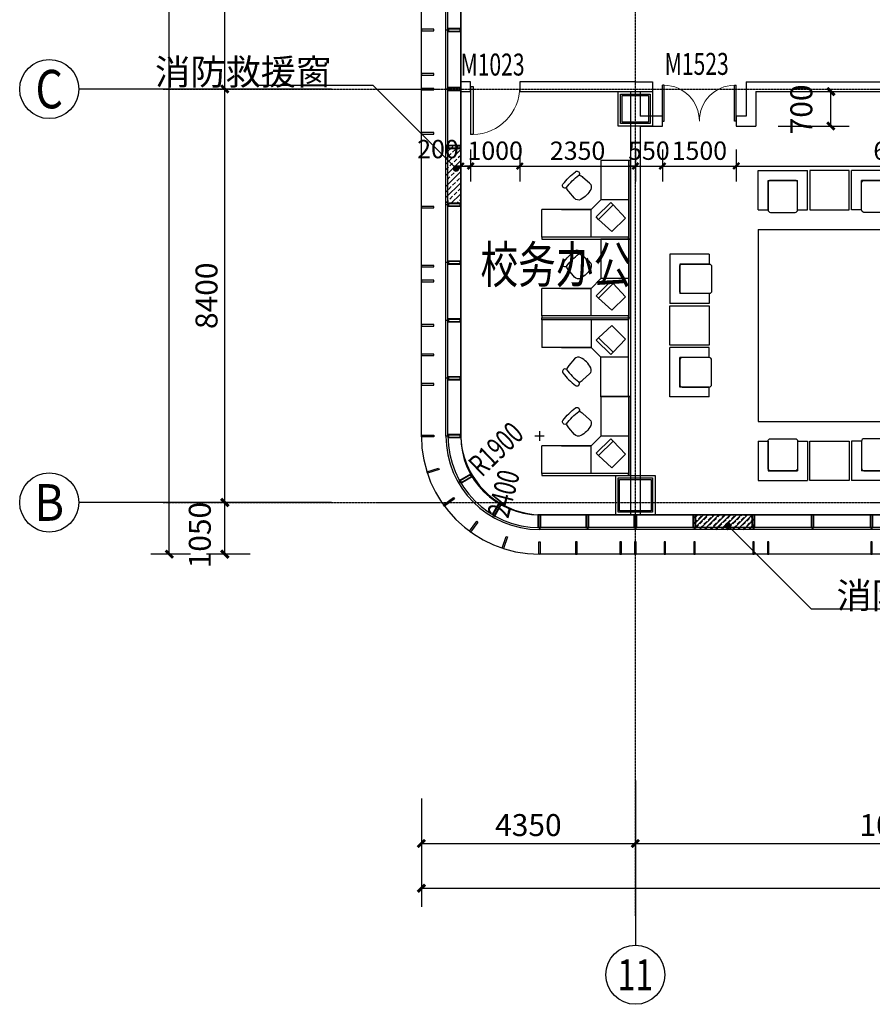
# Model space of a CAD drawing. Units: millimetres. Extents: x -1261262 to 465152, y -29765897 to -11226560.
# Drawn here: x -418272 to -400941, y -15288190 to -15268182 of the extents above; entities that cross this region are included whole.
import ezdxf
from ezdxf.enums import TextEntityAlignment as Align

# ---------------------------------------------------------------- set-up
doc = ezdxf.new("R2010")
doc.units = ezdxf.units.MM
doc.header["$LTSCALE"] = 10
doc.header["$MEASUREMENT"] = 0
doc.linetypes.add('CENTER', pattern=[50.8, 31.75, -6.35, 6.35, -6.35])
doc.linetypes.add('浦乐小学外轮廓-施工图$0$DASH', pattern=[0.35, 0.25, -0.1])
doc.layers.get('0').update_dxf_attribs({"linetype": 'CONTINUOUS'})
doc.layers.get('Defpoints').update_dxf_attribs({"linetype": 'CONTINUOUS'})
for name, color, linetype in [('A-Column', 1, 'CONTINUOUS'), ('A-Window', 151, 'CONTINUOUS'), ('AXIS', 3, 'CONTINUOUS'), ('AXIS_TEXT', 7, 'CONTINUOUS'), ('DOTE', 9, 'CENTER'), ('L-Line', 4, 'CONTINUOUS'), ('PUB_DIM', 3, 'CONTINUOUS'), ('WALL', 2, 'CONTINUOUS'), ('WINDOW_TEXT', 7, 'CONTINUOUS'), ('施工图文字', 4, 'CONTINUOUS'), ('浦乐小学外轮廓-施工图$0$A-Window', 151, 'CONTINUOUS'), ('浦乐小学外轮廓-施工图$0$A-图块', 4, 'CONTINUOUS'), ('浦乐小学外轮廓-施工图$0$L-Mq-龙骨', 5, 'CONTINUOUS'), ('浦乐小学外轮廓-施工图$0$L-板边', 6, 'CONTINUOUS'), ('浦乐小学外轮廓-施工图$0$L-金属', 115, 'CONTINUOUS'), ('浦乐小学外轮廓-施工图$0$PUB_DIM', 3, 'CONTINUOUS'), ('浦乐小学外轮廓-施工图$0$PUB_HATCH', 8, 'CONTINUOUS'), ('浦乐小学外轮廓-施工图$0$体育馆综合楼平面图-拼接用$0$A-Note', 61, 'CONTINUOUS'), ('浦乐小学外轮廓-施工图$1$L-栏杆 圆管', 185, '浦乐小学外轮廓-施工图$0$DASH'), ('滨江小学教学楼部分_t8$0$A-Furniture', 251, 'CONTINUOUS')]:
    doc.layers.add(name, color=color, linetype=linetype)
doc.styles.add('_TCH_AXIS', font='COMPLEX', dxfattribs={"bigfont": 'GBCBIG'})
doc.styles.add('_TCH_DIM_T3', font='SIMPLEX', dxfattribs={"width": 0.705882, "bigfont": 'GBCBIG'})
doc.styles.add('_TCH_WINDOW', font='SIMPLEX', dxfattribs={"height": 3.5, "bigfont": 'GBCBIG'})
doc.styles.add('房间功能及注解标注', font='tjromans.shx', dxfattribs={"width": 0.75, "bigfont": 'tjhztxt.shx'})
doc.styles.add('浦乐小学外轮廓-施工图$0$_TCH_DIM', font='SIMPLEX', dxfattribs={"bigfont": 'GBCBIG'})
doc.styles.add('浦乐小学外轮廓-施工图$0$Standard', font='gbenor.shx', dxfattribs={"bigfont": 'gbcbig.shx'})
doc.styles.add('浦乐小学外轮廓-施工图$0$体育馆综合楼平面图-拼接用$0$房间功能及注解标注', font='tjromans.shx', dxfattribs={"width": 0.65, "bigfont": 'tjhztxt.shx'})
doc.styles.add('滨江小学教学楼部分_t8$0$综合实验楼及教学楼平面gss$0$ATT', font='txt')
doc.dimstyles.new('_TCH_ARCH&&125', dxfattribs={"dimtxt": 371.875, "dimasz": 125, "dimexe": 312.5, "dimexo": 375, "dimgap": 125, "dimtad": 1, "dimdec": 0, "dimzin": 0, "dimdsep": 46, "dimtxsty": '_TCH_DIM_T3', "dimblk": 'ARCHTICK', "dimcen": 0.09, "dimclrt": 7, "dimazin": 2, "dimtfac": 1, "dimtdec": 0, "dimtix": 1, "dimtmove": 2, "dimatfit": 3, "dimfxl": 0, "dimtolj": 1, "dimtzin": 0, "dimarcsym": 0})
doc.dimstyles.new('_TCH_ARCH&&150', dxfattribs={"dimtxt": 446.25, "dimasz": 150, "dimexe": 375, "dimexo": 450, "dimgap": 150, "dimtad": 1, "dimdec": 0, "dimzin": 0, "dimdsep": 46, "dimtxsty": '_TCH_DIM_T3', "dimblk": 'ARCHTICK', "dimcen": 0.09, "dimclrt": 7, "dimazin": 2, "dimtfac": 1, "dimtdec": 0, "dimtix": 1, "dimtmove": 2, "dimatfit": 3, "dimfxl": 0, "dimtolj": 1, "dimtzin": 0, "dimarcsym": 0})

# ---------------------------------------------------------------- blocks, each defined once
blk = doc.blocks.new('_ArchTick')
at = {"color": 0, "linetype": 'ByBlock', "const_width": 0.4}
blk.add_lwpolyline([(-0.5, -0.5), (0.5, 0.5)], dxfattribs=at)
blk = doc.blocks.new('*D266')
at = {"layer": 'Defpoints', "color": 0}
for p in [(-403307, -15269642), (-401784, -15269642), (-403307, -15270342)]:
    blk.add_point(p, dxfattribs=at)
at = {"layer": 'PUB_DIM', "color": 0, "lineweight": -2}
for p, q in [((-402857, -15269642), (-401409, -15269642)), ((-401784, -15270342), (-401784, -15269642)), ((-402857, -15270342), (-401409, -15270342))]:
    blk.add_line(p, q, dxfattribs=at)
at = {"layer": 'PUB_DIM', "color": 0, "lineweight": -2, "xscale": 150, "yscale": 150, "zscale": 150}
for p, rotation in [((-401784, -15269642), 90), ((-401784, -15270342), 270)]:
    blk.add_blockref('_ArchTick', p, dxfattribs=dict(at, rotation=rotation))
at = {"layer": 'PUB_DIM', "color": 7, "insert": (-402384, -15270005), "char_height": 446.2, "attachment_point": 5, "rotation": 90, "style": '_TCH_DIM_T3'}
blk.add_mtext('\\A1;700', dxfattribs=at)
blk = doc.blocks.new('$DorLib2D$00000002')
for p, q in [((-0.5, 0), (-0.5, 0.4875)), ((-0.475, 0.4875), (-0.5, 0.4875)), ((-0.475, 0), (-0.475, 0.4875)), ((0.475, 0), (0.475, 0.4875)), ((0.475, 0.4875), (0.5, 0.4875)), ((0.5, 0), (0.5, 0.4875)), ((-0.5, 0), (-0.475, 0)), ((0.5, 0), (0.475, 0))]:
    blk.add_line(p, q)
at = {"lineweight": 13}
for centre, start, end in [((-0.4875, 0), 0, 88.53072), ((0.4875, 0), 91.46928, 180)]:
    blk.add_arc(centre, 0.4875, start, end, dxfattribs=at)
blk = doc.blocks.new('*D2535')
at = {"layer": 'Defpoints', "color": 0}
for p in [(-403707, -15270442), (-397007, -15270442), (-397007, -15271155)]:
    blk.add_point(p, dxfattribs=at)
at = {"layer": 'PUB_DIM', "color": 0, "lineweight": -2}
for p, q in [((-403707, -15270817), (-403707, -15271467)), ((-397007, -15270817), (-397007, -15271467)), ((-403707, -15271155), (-397007, -15271155))]:
    blk.add_line(p, q, dxfattribs=at)
at = {"layer": 'PUB_DIM', "color": 0, "lineweight": -2, "xscale": 125, "yscale": 125, "zscale": 125, "rotation": 180}
blk.add_blockref('_ArchTick', (-403707, -15271155), dxfattribs=at)
at = {"layer": 'PUB_DIM', "color": 0, "lineweight": -2, "xscale": 125, "yscale": 125, "zscale": 125}
blk.add_blockref('_ArchTick', (-397007, -15271155), dxfattribs=at)
at = {"layer": 'PUB_DIM', "color": 7, "insert": (-400357, -15270844), "char_height": 371.9, "attachment_point": 5, "style": '_TCH_DIM_T3'}
blk.add_mtext('\\A1;6700', dxfattribs=at)
blk = doc.blocks.new('*D2536')
at = {"layer": 'Defpoints', "color": 0}
for p in [(-405207, -15270442), (-403707, -15270442), (-403707, -15271155)]:
    blk.add_point(p, dxfattribs=at)
at = {"layer": 'PUB_DIM', "color": 0, "lineweight": -2}
for p, q in [((-405207, -15270817), (-405207, -15271467)), ((-403707, -15270817), (-403707, -15271467)), ((-405207, -15271155), (-403707, -15271155))]:
    blk.add_line(p, q, dxfattribs=at)
at = {"layer": 'PUB_DIM', "color": 0, "lineweight": -2, "xscale": 125, "yscale": 125, "zscale": 125, "rotation": 180}
blk.add_blockref('_ArchTick', (-405207, -15271155), dxfattribs=at)
at = {"layer": 'PUB_DIM', "color": 0, "lineweight": -2, "xscale": 125, "yscale": 125, "zscale": 125}
blk.add_blockref('_ArchTick', (-403707, -15271155), dxfattribs=at)
at = {"layer": 'PUB_DIM', "color": 7, "insert": (-404457, -15270844), "char_height": 371.9, "attachment_point": 5, "style": '_TCH_DIM_T3'}
blk.add_mtext('\\A1;1500', dxfattribs=at)
blk = doc.blocks.new('*D2537')
at = {"layer": 'Defpoints', "color": 0}
for p in [(-405757, -15270442), (-405207, -15270442), (-405207, -15271155)]:
    blk.add_point(p, dxfattribs=at)
at = {"layer": 'PUB_DIM', "color": 0, "lineweight": -2}
for p, q in [((-405757, -15270817), (-405757, -15271467)), ((-405207, -15270817), (-405207, -15271467)), ((-405757, -15271155), (-405882, -15271155)), ((-405757, -15271155), (-405207, -15271155)), ((-405207, -15271155), (-405082, -15271155))]:
    blk.add_line(p, q, dxfattribs=at)
at = {"layer": 'PUB_DIM', "color": 0, "lineweight": -2, "xscale": 125, "yscale": 125, "zscale": 125}
blk.add_blockref('_ArchTick', (-405757, -15271155), dxfattribs=at)
at = {"layer": 'PUB_DIM', "color": 0, "lineweight": -2, "xscale": 125, "yscale": 125, "zscale": 125, "rotation": 180}
blk.add_blockref('_ArchTick', (-405207, -15271155), dxfattribs=at)
at = {"layer": 'PUB_DIM', "color": 7, "insert": (-405482, -15270844), "char_height": 371.9, "attachment_point": 5, "style": '_TCH_DIM_T3'}
blk.add_mtext('\\A1;550', dxfattribs=at)
blk = doc.blocks.new('*D2538')
at = {"layer": 'Defpoints', "color": 0}
for p in [(-408107, -15270442), (-405757, -15270442), (-405757, -15271155)]:
    blk.add_point(p, dxfattribs=at)
at = {"layer": 'PUB_DIM', "color": 0, "lineweight": -2}
for p, q in [((-408107, -15270817), (-408107, -15271467)), ((-405757, -15270817), (-405757, -15271467)), ((-408107, -15271155), (-405757, -15271155))]:
    blk.add_line(p, q, dxfattribs=at)
at = {"layer": 'PUB_DIM', "color": 0, "lineweight": -2, "xscale": 125, "yscale": 125, "zscale": 125, "rotation": 180}
blk.add_blockref('_ArchTick', (-408107, -15271155), dxfattribs=at)
at = {"layer": 'PUB_DIM', "color": 0, "lineweight": -2, "xscale": 125, "yscale": 125, "zscale": 125}
blk.add_blockref('_ArchTick', (-405757, -15271155), dxfattribs=at)
at = {"layer": 'PUB_DIM', "color": 7, "insert": (-406932, -15270844), "char_height": 371.9, "attachment_point": 5, "style": '_TCH_DIM_T3'}
blk.add_mtext('\\A1;2350', dxfattribs=at)
blk = doc.blocks.new('*D2539')
at = {"layer": 'Defpoints', "color": 0}
for p in [(-409107, -15270442), (-408107, -15270442), (-408107, -15271155)]:
    blk.add_point(p, dxfattribs=at)
at = {"layer": 'PUB_DIM', "color": 0, "lineweight": -2}
for p, q in [((-409107, -15270817), (-409107, -15271467)), ((-408107, -15270817), (-408107, -15271467)), ((-409107, -15271155), (-409232, -15271155)), ((-409107, -15271155), (-408107, -15271155)), ((-408107, -15271155), (-407982, -15271155))]:
    blk.add_line(p, q, dxfattribs=at)
at = {"layer": 'PUB_DIM', "color": 0, "lineweight": -2, "xscale": 125, "yscale": 125, "zscale": 125}
blk.add_blockref('_ArchTick', (-409107, -15271155), dxfattribs=at)
at = {"layer": 'PUB_DIM', "color": 0, "lineweight": -2, "xscale": 125, "yscale": 125, "zscale": 125, "rotation": 180}
blk.add_blockref('_ArchTick', (-408107, -15271155), dxfattribs=at)
at = {"layer": 'PUB_DIM', "color": 7, "insert": (-408607, -15270844), "char_height": 371.9, "attachment_point": 5, "style": '_TCH_DIM_T3'}
blk.add_mtext('\\A1;1000', dxfattribs=at)
blk = doc.blocks.new('*D2540')
at = {"layer": 'Defpoints', "color": 0}
for p in [(-409307, -15270442), (-409107, -15270442), (-409107, -15271155)]:
    blk.add_point(p, dxfattribs=at)
at = {"layer": 'PUB_DIM', "color": 0, "lineweight": -2}
for p, q in [((-409307, -15270817), (-409307, -15271467)), ((-409107, -15270817), (-409107, -15271467)), ((-409307, -15271155), (-409432, -15271155)), ((-409307, -15271155), (-409107, -15271155)), ((-409107, -15271155), (-408982, -15271155))]:
    blk.add_line(p, q, dxfattribs=at)
at = {"layer": 'PUB_DIM', "color": 0, "lineweight": -2, "xscale": 125, "yscale": 125, "zscale": 125}
blk.add_blockref('_ArchTick', (-409307, -15271155), dxfattribs=at)
at = {"layer": 'PUB_DIM', "color": 0, "lineweight": -2, "xscale": 125, "yscale": 125, "zscale": 125, "rotation": 180}
blk.add_blockref('_ArchTick', (-409107, -15271155), dxfattribs=at)
at = {"layer": 'PUB_DIM', "color": 7, "insert": (-409770, -15270811), "char_height": 371.9, "attachment_point": 5, "style": '_TCH_DIM_T3'}
blk.add_mtext('\\A1;200', dxfattribs=at)
blk = doc.blocks.new('$DorLib2D$00000001')
for p, q in [((0.45, 0.975), (0.5, 0.975)), ((0.45, 0), (0.45, 0.975)), ((0.5, 0), (0.5, 0.975)), ((0.5, 0), (0.45, 0))]:
    blk.add_line(p, q)
at = {"lineweight": 13}
blk.add_arc((0.475, 0), 0.975, 91.4693, 180, dxfattribs=at)
blk = doc.blocks.new('滨江小学教学楼部分_t8$0$综合实验楼及教学楼平面gss$0$K_PPCM02')
at = {"color": 0, "linetype": 'ByBlock'}
for p, q in [((3.25, 7), (-8.75, 6.625)), ((-8.75, 6.625), (-8.75, -6.125)), ((3.25, 7), (5.5, 7)), ((3.25, -6.75), (3.25, 7)), ((5.5, -6.75), (5.5, 7)), ((-8.75, -6.125), (3.25, -6.75)), ((3.25, -6.75), (5.5, -6.75))]:
    blk.add_line(p, q, dxfattribs=at)
at = {"color": 0, "linetype": 'ByBlock', "style": '滨江小学教学楼部分_t8$0$综合实验楼及教学楼平面gss$0$ATT'}
for tag, p, flags in [('ITEM', (8.5, 0.625), 3), ('ROOM_NUMBER', (8.5, -7.375), 1)]:
    blk.add_attdef(tag, p, '', height=6, dxfattribs=dict(at, flags=flags))
blk = doc.blocks.new('滨江小学教学楼部分_t8$0$综合实验楼及教学楼平面gss$0$L_PSTG01')
at = {"color": 0, "linetype": 'ByBlock'}
for p, q in [((-4.996459, 8.562867), (-11.998837, 7.942727)), ((-4.996459, -8.562867), (-11.998837, -8.055343))]:
    blk.add_line(p, q, dxfattribs=at)
for centre, radius, start, end in [((-17.5, 6.763875), 2, 8.455473, 171.544527), ((-11.998837, -0.056308), 7.999035, 90, 116.212212), ((-4.647836, 4.578088), 4, 16.10866, 95), ((28, 0), 48, 171.544527, 188.455473), ((31.956522, 0), 48, 171.544527, 188.455473), ((-20.5, 0), 20.5, 343.89134, 16.10866), ((-17.5, -6.763875), 2, 188.455473, 351.544527), ((-11.998837, -0.056308), 7.999035, 243.61801, 270), ((-4.647836, -4.578088), 4, 265, 343.89134)]:
    blk.add_arc(centre, radius, start, end, dxfattribs=at)
at = {"color": 0, "linetype": 'ByBlock', "style": '滨江小学教学楼部分_t8$0$综合实验楼及教学楼平面gss$0$ATT'}
for tag, p, flags in [('ITEM', (-19.5, -17.5), 3), ('ROOM_NUMBER', (-19.5, -25.5), 1)]:
    blk.add_attdef(tag, p, '', height=6, dxfattribs=dict(at, flags=flags))
blk = doc.blocks.new('滨江小学教学楼部分_t8$0$gr3grfe2')
at = {"extrusion": (0, 0, -1)}
for p, q in [((1058648, 546939), (1058648, 546379)), ((1059448, 546939), (1059448, 546379)), ((1058448, 546179), (1058648, 546379)), ((1059448, 546379), (1058648, 546379)), ((1057888, 546179), (1058448, 546179)), ((1058448, 546179), (1058448, 545179)), ((1058448, 545579), (1058448, 546179)), ((1057888, 545179), (1058448, 545179))]:
    blk.add_line(p, q, dxfattribs=at)
for points in [[(-1059448, 546979), (-1059448, 546939), (-1057848, 546939), (-1057848, 546979)], [(-1057888, 545179), (-1057848, 545179), (-1057848, 546939), (-1057888, 546939)]]:
    blk.add_lwpolyline(points, close=True, dxfattribs=at)
for name, p, xscale, yscale, zscale, rotation in [('滨江小学教学楼部分_t8$0$综合实验楼及教学楼平面gss$0$K_PPCM02', (-1058324, 546548), -30.48000000006806, 30.48000000006806, 30.48000000006806, 44.63468896724742), ('滨江小学教学楼部分_t8$0$综合实验楼及教学楼平面gss$0$L_PSTG01', (-1058743, 546084), -25.40000000010771, 25.40000000010771, 25.4000000001077, 225.000000000209)]:
    blk.add_blockref(name, p, dxfattribs=dict(at, xscale=xscale, yscale=yscale, zscale=zscale, rotation=rotation))
blk = doc.blocks.new('700zhu')
at = {"layer": 'A-Column'}
for points in [[(-206686, -13202115), (-205986, -13202115), (-205986, -13202815), (-206686, -13202815)], [(-206656, -13202145), (-206016, -13202145), (-206016, -13202785), (-206656, -13202785)]]:
    blk.add_lwpolyline(points, close=True, dxfattribs=at)
at = {"layer": 'L-Line'}
blk.add_lwpolyline([(-206736, -13202065), (-205936, -13202065), (-205936, -13202865), (-206736, -13202865)], close=True, dxfattribs=at)
blk = doc.blocks.new('600zhu')
at = {"layer": 'A-Column'}
for points in [[(-206636, -13200309), (-206036, -13200309), (-206036, -13200909), (-206636, -13200909)], [(-206606, -13200339), (-206066, -13200339), (-206066, -13200879), (-206606, -13200879)]]:
    blk.add_lwpolyline(points, close=True, dxfattribs=at)
at = {"layer": 'L-Line'}
blk.add_lwpolyline([(-206686, -13200259), (-205986, -13200259), (-205986, -13200959), (-206686, -13200959)], close=True, dxfattribs=at)
blk = doc.blocks.new('东南组团四层')
at = {"linetype": 'Continuous'}
for name, p in [('600zhu', (102081, -854255)), ('700zhu', (102081, -860249))]:
    blk.add_blockref(name, p, dxfattribs=at)
blk = doc.blocks.new('*D3138')
at = {"layer": 'AXIS', "color": 0, "linetype": 'Continuous', "lineweight": -2}
for p, q in [((-431107, -15284010), (-431107, -15285296)), ((-426757, -15284010), (-426757, -15285296)), ((-431107, -15284921), (-426757, -15284921))]:
    blk.add_line(p, q, dxfattribs=at)
at = {"layer": 'Defpoints', "color": 0, "linetype": 'Continuous'}
for p in [(-431107, -15283560), (-426757, -15283560), (-426757, -15284921)]:
    blk.add_point(p, dxfattribs=at)
at = {"layer": 'AXIS', "color": 0, "linetype": 'Continuous', "lineweight": -2, "xscale": 150, "yscale": 150, "zscale": 150, "rotation": 180}
blk.add_blockref('_ArchTick', (-431107, -15284921), dxfattribs=at)
at = {"layer": 'AXIS', "color": 0, "linetype": 'Continuous', "lineweight": -2, "xscale": 150, "yscale": 150, "zscale": 150}
blk.add_blockref('_ArchTick', (-426757, -15284921), dxfattribs=at)
at = {"layer": 'AXIS', "color": 7, "linetype": 'Continuous', "insert": (-428932, -15284548), "char_height": 446.2, "attachment_point": 5, "style": '_TCH_DIM_T3'}
blk.add_mtext('\\A1;4350', dxfattribs=at)
blk = doc.blocks.new('*D3139')
at = {"layer": 'AXIS', "color": 0, "linetype": 'Continuous', "lineweight": -2}
for p, q in [((-426757, -15284010), (-426757, -15285296)), ((-415957, -15284010), (-415957, -15285296)), ((-426757, -15284921), (-415957, -15284921))]:
    blk.add_line(p, q, dxfattribs=at)
at = {"layer": 'Defpoints', "color": 0, "linetype": 'Continuous'}
for p in [(-426757, -15283560), (-415957, -15283560), (-415957, -15284921)]:
    blk.add_point(p, dxfattribs=at)
at = {"layer": 'AXIS', "color": 0, "linetype": 'Continuous', "lineweight": -2, "xscale": 150, "yscale": 150, "zscale": 150, "rotation": 180}
blk.add_blockref('_ArchTick', (-426757, -15284921), dxfattribs=at)
at = {"layer": 'AXIS', "color": 0, "linetype": 'Continuous', "lineweight": -2, "xscale": 150, "yscale": 150, "zscale": 150}
blk.add_blockref('_ArchTick', (-415957, -15284921), dxfattribs=at)
at = {"layer": 'AXIS', "color": 7, "linetype": 'Continuous', "insert": (-421357, -15284548), "char_height": 446.2, "attachment_point": 5, "style": '_TCH_DIM_T3'}
blk.add_mtext('\\A1;10800', dxfattribs=at)
blk = doc.blocks.new('*D3142')
at = {"layer": 'AXIS', "color": 0, "linetype": 'Continuous', "lineweight": -2}
for p, q in [((-431107, -15284350), (-431107, -15286208)), ((-400807, -15284350), (-400807, -15286208)), ((-431107, -15285833), (-400807, -15285833))]:
    blk.add_line(p, q, dxfattribs=at)
at = {"layer": 'Defpoints', "color": 0, "linetype": 'Continuous'}
for p in [(-431107, -15283900), (-400807, -15283900), (-400807, -15285833)]:
    blk.add_point(p, dxfattribs=at)
at = {"layer": 'AXIS', "color": 0, "linetype": 'Continuous', "lineweight": -2, "xscale": 150, "yscale": 150, "zscale": 150, "rotation": 180}
blk.add_blockref('_ArchTick', (-431107, -15285833), dxfattribs=at)
at = {"layer": 'AXIS', "color": 0, "linetype": 'Continuous', "lineweight": -2, "xscale": 150, "yscale": 150, "zscale": 150}
blk.add_blockref('_ArchTick', (-400807, -15285833), dxfattribs=at)
at = {"layer": 'AXIS', "color": 7, "linetype": 'Continuous', "insert": (-415957, -15285460), "char_height": 446.2, "attachment_point": 5, "style": '_TCH_DIM_T3'}
blk.add_mtext('\\A1;30300', dxfattribs=at)
blk = doc.blocks.new('*D3149')
at = {"layer": 'AXIS', "color": 0, "linetype": 'Continuous', "lineweight": -2}
for p, q in [((-434587, -15277992), (-435477, -15277992)), ((-435102, -15279042), (-435102, -15277992)), ((-434587, -15279042), (-435477, -15279042))]:
    blk.add_line(p, q, dxfattribs=at)
at = {"layer": 'Defpoints', "color": 0, "linetype": 'Continuous'}
for p in [(-435102, -15277992), (-434137, -15277992), (-434137, -15279042)]:
    blk.add_point(p, dxfattribs=at)
at = {"layer": 'AXIS', "color": 0, "linetype": 'Continuous', "lineweight": -2, "xscale": 150, "yscale": 150, "zscale": 150}
for p, rotation in [((-435102, -15277992), 90), ((-435102, -15279042), 270)]:
    blk.add_blockref('_ArchTick', p, dxfattribs=dict(at, rotation=rotation))
at = {"layer": 'AXIS', "color": 7, "linetype": 'Continuous', "insert": (-435611, -15278655), "char_height": 446.2, "attachment_point": 5, "rotation": 90, "style": '_TCH_DIM_T3'}
blk.add_mtext('\\A1;1050', dxfattribs=at)
blk = doc.blocks.new('*D3150')
at = {"layer": 'AXIS', "color": 0, "linetype": 'Continuous', "lineweight": -2}
for p, q in [((-434587, -15269592), (-435477, -15269592)), ((-435102, -15277992), (-435102, -15269592)), ((-434587, -15277992), (-435477, -15277992))]:
    blk.add_line(p, q, dxfattribs=at)
at = {"layer": 'Defpoints', "color": 0, "linetype": 'Continuous'}
for p in [(-435102, -15269592), (-434137, -15269592), (-434137, -15277992)]:
    blk.add_point(p, dxfattribs=at)
at = {"layer": 'AXIS', "color": 0, "linetype": 'Continuous', "lineweight": -2, "xscale": 150, "yscale": 150, "zscale": 150}
for p, rotation in [((-435102, -15269592), 90), ((-435102, -15277992), 270)]:
    blk.add_blockref('_ArchTick', p, dxfattribs=dict(at, rotation=rotation))
at = {"layer": 'AXIS', "color": 7, "linetype": 'Continuous', "insert": (-435475, -15273792), "char_height": 446.2, "attachment_point": 5, "rotation": 90, "style": '_TCH_DIM_T3'}
blk.add_mtext('\\A1;8400', dxfattribs=at)
blk = doc.blocks.new('*D3151')
at = {"layer": 'AXIS', "color": 0, "linetype": 'Continuous', "lineweight": -2}
for p, q in [((-434587, -15261192), (-435477, -15261192)), ((-435102, -15269592), (-435102, -15261192)), ((-434587, -15269592), (-435477, -15269592))]:
    blk.add_line(p, q, dxfattribs=at)
at = {"layer": 'Defpoints', "color": 0, "linetype": 'Continuous'}
for p in [(-435102, -15261192), (-434137, -15261192), (-434137, -15269592)]:
    blk.add_point(p, dxfattribs=at)
at = {"layer": 'AXIS', "color": 0, "linetype": 'Continuous', "lineweight": -2, "xscale": 150, "yscale": 150, "zscale": 150}
for p, rotation in [((-435102, -15261192), 90), ((-435102, -15269592), 270)]:
    blk.add_blockref('_ArchTick', p, dxfattribs=dict(at, rotation=rotation))
at = {"layer": 'AXIS', "color": 7, "linetype": 'Continuous', "insert": (-435475, -15265392), "char_height": 446.2, "attachment_point": 5, "rotation": 90, "style": '_TCH_DIM_T3'}
blk.add_mtext('\\A1;8400', dxfattribs=at)
blk = doc.blocks.new('*D3154')
at = {"layer": 'AXIS', "color": 0, "linetype": 'Continuous', "lineweight": -2}
for p, q in [((-435801, -15251742), (-436606, -15251742)), ((-436231, -15279042), (-436231, -15251742)), ((-435801, -15279042), (-436606, -15279042))]:
    blk.add_line(p, q, dxfattribs=at)
at = {"layer": 'Defpoints', "color": 0, "linetype": 'Continuous'}
for p in [(-436231, -15251742), (-435351, -15251742), (-435351, -15279042)]:
    blk.add_point(p, dxfattribs=at)
at = {"layer": 'AXIS', "color": 0, "linetype": 'Continuous', "lineweight": -2, "xscale": 150, "yscale": 150, "zscale": 150}
for p, rotation in [((-436231, -15251742), 90), ((-436231, -15279042), 270)]:
    blk.add_blockref('_ArchTick', p, dxfattribs=dict(at, rotation=rotation))
at = {"layer": 'AXIS', "color": 7, "linetype": 'Continuous', "insert": (-436604, -15265392), "char_height": 446.2, "attachment_point": 5, "rotation": 90, "style": '_TCH_DIM_T3'}
blk.add_mtext('\\A1;27300', dxfattribs=at)
blk = doc.blocks.new('abigbigbbbgtffvv')
for p, q in [((2147183, 568950), (2147383, 568950)), ((2147183, 568950), (2147183, 568150)), ((2147383, 568950), (2147383, 568350)), ((2147983, 568950), (2147983, 568350)), ((2147983, 568950), (2148183, 568950)), ((2148183, 568950), (2148183, 568150)), ((2147383, 568350), (2147983, 568350)), ((2147183, 568150), (2148183, 568150))]:
    blk.add_line(p, q)
blk.add_lwpolyline([(2147433, 569000), (2147933, 569000, -0.414214), (2147983, 568950), (2147983, 568400, -0.414214), (2147933, 568350), (2147433, 568350, -0.414214), (2147383, 568400), (2147383, 568950, -0.414214)], format="xyb", close=True)
blk = doc.blocks.new('浦乐小学外轮廓-施工图$0$A$C35523C97')
at = {"layer": '浦乐小学外轮廓-施工图$0$L-Mq-龙骨'}
blk.add_line((30, 260), (30, 300), dxfattribs=at)
for points in [[(30, 260), (0, 260), (0, 0), (60, 0), (60, 260), (30, 260)], [(30, 260), (0, 260), (0, 0), (60, 0), (60, 260), (30, 260)], [(30, 250), (10, 250), (10, 10), (50, 10), (50, 250)], [(30, 250), (10, 250), (10, 10), (50, 10), (50, 250)]]:
    blk.add_lwpolyline(points, close=True, dxfattribs=at)
blk = doc.blocks.new('浦乐小学外轮廓-施工图$0$mjk')
at = {"layer": '浦乐小学外轮廓-施工图$0$L-Mq-龙骨', "linetype": 'Continuous', "ltscale": 200, "xscale": -1}
blk.add_blockref('浦乐小学外轮廓-施工图$0$A$C35523C97', (-355493, -13615703), dxfattribs=at)
blk = doc.blocks.new('浦乐小学外轮廓-施工图$0$g4eg')
at = {"layer": '浦乐小学外轮廓-施工图$0$PUB_DIM'}
blk.add_line((610444, 1178585), (609185, 1180617), dxfattribs=at)
at = {"layer": '浦乐小学外轮廓-施工图$0$PUB_DIM', "const_width": 66.7}
blk.add_lwpolyline([(610415, 1178567, 1), (610472, 1178603, 1)], format="xyb", close=True, dxfattribs=at)
blk = doc.blocks.new('浦乐小学外轮廓-施工图$1$greegvgv')
at = {"layer": '浦乐小学外轮廓-施工图$0$PUB_DIM'}
for points in [[(-418752, -14000164), (-418557, -14000164)], [(-418655, -14000262), (-418655, -14000067)]]:
    blk.add_lwpolyline(points, dxfattribs=at)
blk = doc.blocks.new('浦乐小学外轮廓-施工图$0$dewgfwv')
at = {"layer": '浦乐小学外轮廓-施工图$0$PUB_HATCH'}
h = blk.add_hatch(dxfattribs=at)
h.set_pattern_fill('ANSI33', color=256, scale=50)
h.set_pattern_definition([(45, (-2e-09, 845852.67), (-112.2532015, 112.2532015), []), (45, (112.25, 845852.67), (-112.2532015, 112.2532015), [79.375, -39.6875])])
h.paths.add_polyline_path([(-360105, -14056798), (-359805, -14056798), (-359805, -14055631), (-360105, -14055631)])
h = blk.add_hatch(dxfattribs=at)
h.set_pattern_fill('ANSI33', color=256, scale=50)
h.set_pattern_definition([(45, (2e-09, -844686), (-112.2532015, 112.2532015), []), (45, (112.25, -844686), (-112.2532015, 112.2532015), [79.375, -39.6875])])
h.paths.add_polyline_path([(-355055, -14063414), (-353855, -14063414), (-353855, -14063114), (-355055, -14063114)])
at = {"layer": '浦乐小学外轮廓-施工图$0$A-Window'}
for p, q in [((-360105, -14061514), (-360105, -14039014)), ((-360065, -14061514), (-360065, -14039014)), ((-359805, -14061514), (-359805, -14039014)), ((-332705, -14063114), (-358205, -14063114)), ((-332705, -14063374), (-358205, -14063374)), ((-332705, -14063414), (-358205, -14063414))]:
    blk.add_line(p, q, dxfattribs=at)
for radius in [1900, 1860, 1600]:
    blk.add_arc((-358205, -14061514), radius, 180, 270, dxfattribs=at)
at = {"layer": '浦乐小学外轮廓-施工图$0$L-板边'}
for p, q in [((-360605, -14061514), (-360605, -14039014)), ((-332705, -14063914), (-358205, -14063914))]:
    blk.add_line(p, q, dxfattribs=at)
blk.add_arc((-358205, -14061514), 2400, 180, 270, dxfattribs=at)
at = {"layer": '浦乐小学外轮廓-施工图$0$PUB_DIM'}
for points in [[(-361589, -14054388), (-363961, -14054388)], [(-352683, -14065026), (-350511, -14065026)]]:
    blk.add_lwpolyline(points, dxfattribs=at)
for points in [[(-358370, -14061673, 0, 0, 0), (-359360, -14062622, 99, 0, 0), (-359576, -14062829, 0, 0, 0)], [(-358370, -14061673, 0, 0, 0), (-359360, -14062622, 99, 0, 0), (-359576, -14062829, 0, 0, 0)], [(-358370, -14061673, 0, 0, 0), (-359360, -14062622, 99, 0, 0), (-359576, -14062829, 0, 0, 0)], [(-358370, -14061673, 0, 0, 0), (-359360, -14062622, 99, 0, 0), (-359576, -14062829, 0, 0, 0)], [(-358370, -14061673, 0, 0, 0), (-359360, -14062622, 99, 0, 0), (-359576, -14062829, 0, 0, 0)], [(-358338, -14062030, 0, 0, 0), (-358732, -14063547, 99, 0, 0), (-358807, -14063837, 0, 0, 0)], [(-358338, -14062030, 0, 0, 0), (-358732, -14063547, 99, 0, 0), (-358807, -14063837, 0, 0, 0)], [(-358338, -14062030, 0, 0, 0), (-358732, -14063547, 99, 0, 0), (-358807, -14063837, 0, 0, 0)], [(-358338, -14062030, 0, 0, 0), (-358732, -14063547, 99, 0, 0), (-358807, -14063837, 0, 0, 0)], [(-358338, -14062030, 0, 0, 0), (-358732, -14063547, 99, 0, 0), (-358807, -14063837, 0, 0, 0)]]:
    blk.add_lwpolyline(points, format="xyseb", dxfattribs=at)
at = {"layer": '浦乐小学外轮廓-施工图$0$L-Mq-龙骨', "xscale": -1}
for p, rotation in [((-13975508, -14408787), 90), ((-13975508, -14409987), 90), ((-13975508, -14411162), 90), ((-13975508, -14412337), 90), ((-13975508, -14413512), 90), ((-13975508, -14414687), 90), ((-13975508, -14415862), 90), ((-13975508, -14417037), 90), ((-11973374, -21178057), 120), ((-6858968, -26032206), 150), ((-2682, -27678817), 180), ((-1707, -27678817), 180), ((-732, -27678817), 180), ((468, -27678817), 180), ((1668, -27678817), 180), ((2868, -27678817), 180), ((4068, -27678817), 180)]:
    blk.add_blockref('浦乐小学外轮廓-施工图$0$mjk', p, dxfattribs=dict(at, rotation=rotation))
at = {"layer": '浦乐小学外轮廓-施工图$0$PUB_DIM', "xscale": -1}
for p, rotation in [((927127, -13731628), 76.76729519721839), ((-1641399, -14387785), 256.7672951972184)]:
    blk.add_blockref('浦乐小学外轮廓-施工图$0$g4eg', p, dxfattribs=dict(at, rotation=rotation))
at = {"layer": '浦乐小学外轮廓-施工图$1$L-栏杆 圆管', "rotation": 180}
blk.add_blockref('浦乐小学外轮廓-施工图$1$greegvgv', (-776859, -28061678), dxfattribs=at)
at = {"layer": '浦乐小学外轮廓-施工图$0$PUB_DIM', "color": 7, "style": '浦乐小学外轮廓-施工图$0$_TCH_DIM', "width": 0.705882}
for s, rotation, p in [('R1900', 43.7988, (-359377, -14062363)), ('R1900', 43.7988, (-359377, -14062363)), ('R1900', 43.7988, (-359377, -14062363)), ('R1900', 43.7988, (-359377, -14062363)), ('R1900', 43.7988, (-359377, -14062363)), ('2400', 75.4672, (-358838, -14063202)), ('2400', 75.4672, (-358838, -14063202)), ('2400', 75.4672, (-358838, -14063202)), ('2400', 75.4672, (-358838, -14063202)), ('2400', 75.4672, (-358838, -14063202))]:
    blk.add_text(s, height=446.2, rotation=rotation, dxfattribs=at).set_placement(p)
at = {"layer": '浦乐小学外轮廓-施工图$0$体育馆综合楼平面图-拼接用$0$A-Note', "char_height": 525, "style": '浦乐小学外轮廓-施工图$0$体育馆综合楼平面图-拼接用$0$房间功能及注解标注'}
for insert, attachment_point in [((-362437, -14053852), 3), ((-352165, -14064491), 1)]:
    blk.add_mtext_dynamic_manual_height_columns('消防救援窗', width=7682.76, gutter_width=1750, heights=[0], dxfattribs=dict(at, insert=insert, attachment_point=attachment_point))
blk = doc.blocks.new('浦乐小学外轮廓-施工图$0$g3rvg')
at = {"layer": '浦乐小学外轮廓-施工图$0$L-金属'}
blk.add_lwpolyline([(-358085, -13250241.5), (-358055, -13250241.5), (-358055, -13249991.5), (-358085, -13249991.5)], close=True, dxfattribs=at)
blk = doc.blocks.new('浦乐小学外轮廓-施工图$0$geteb')
at = {"layer": '浦乐小学外轮廓-施工图$0$L-金属'}
for p in [(615, -19853), (1515, -19853), (1815, -19853), (2415, -19853), (3015, -19853), (4215, -19853), (4515, -19853), (6615, -19853)]:
    blk.add_blockref('浦乐小学外轮廓-施工图$0$g3rvg', p, dxfattribs=at)
blk = doc.blocks.new('浦乐小学外轮廓-施工图$0$2222')
at = {"layer": '浦乐小学外轮廓-施工图$0$L-金属', "rotation": 270}
for p in [(12793821, -13553148), (12793821, -13553748), (12793821, -13555248), (12793821, -13555848), (12793821, -13556748), (12793821, -13557048), (12793821, -13558848), (12793821, -13559448), (12793821, -13560648), (12793821, -13561848), (12793821, -13564248), (12793821, -13564848), (12793821, -13565448), (12793821, -13566648), (12793821, -13567548), (12793821, -13567848), (12793821, -13568748), (12793821, -13570248), (12793821, -13571448), (12793821, -13571748), (12793821, -13572648), (12793821, -13573248), (12793821, -13573848)]:
    blk.add_blockref('浦乐小学外轮廓-施工图$0$g3rvg', p, dxfattribs=at)
at = {"layer": 'Defpoints', "style": '浦乐小学外轮廓-施工图$0$Standard'}
blk.add_text('2', height=916, dxfattribs=at).set_placement((-455796, -13197893))
blk = doc.blocks.new('浦乐小学外轮廓-施工图$0$gvrrew')
at = {"layer": '浦乐小学外轮廓-施工图$0$L-金属'}
blk.add_lwpolyline([(-355294.5, -13218796.2337), (-355264.5, -13218796.2337), (-355264.5, -13219046.2337), (-355294.5, -13219046.2337)], close=True, dxfattribs=at)
blk = doc.blocks.new('浦乐小学外轮廓-施工图$0$wer')
at = {"layer": '浦乐小学外轮廓-施工图$0$L-金属'}
for p, rotation in [((12858442, -13572108), 270), ((12321360, -9470551), 288), ((10543115, -5735706), 306), ((7697772, -2733165), 324), ((4063854, -756838), 342)]:
    blk.add_blockref('浦乐小学外轮廓-施工图$0$gvrrew', p, dxfattribs=dict(at, rotation=rotation))
blk.add_blockref('浦乐小学外轮廓-施工图$0$gvrrew', (-2925, -182), dxfattribs=at)
blk = doc.blocks.new('浦乐小学外轮廓-施工图$0$fd2e')
at = {"layer": '浦乐小学外轮廓-施工图$0$PUB_HATCH'}
h = blk.add_hatch(dxfattribs=at)
h.set_pattern_fill('ANSI33', color=256, scale=50)
h.set_pattern_definition([(45, (5e-09, -1689372), (-112.2532015, 112.2532015), []), (45, (112.25, -1689372), (-112.2532015, 112.2532015), [79.375, -39.6875])])
h.paths.add_polyline_path([(-355055, -14908100), (-353855, -14908100), (-353855, -14907800), (-355055, -14907800)])
at = {"layer": '浦乐小学外轮廓-施工图$0$PUB_DIM'}
blk.add_lwpolyline([(-352683, -14909712), (-350511, -14909712)], dxfattribs=at)
at = {"layer": '浦乐小学外轮廓-施工图$0$PUB_DIM', "xscale": -1, "rotation": 256.7672951972184}
blk.add_blockref('浦乐小学外轮廓-施工图$0$g4eg', (-1641399, -15232471), dxfattribs=at)
at = {"layer": '浦乐小学外轮廓-施工图$0$体育馆综合楼平面图-拼接用$0$A-Note', "insert": (-352165, -14909177), "char_height": 525, "attachment_point": 1, "style": '浦乐小学外轮廓-施工图$0$体育馆综合楼平面图-拼接用$0$房间功能及注解标注'}
blk.add_mtext_dynamic_manual_height_columns('消防救援窗', width=7682.76, gutter_width=1750, heights=[0], dxfattribs=at)
blk = doc.blocks.new('浦乐小学外轮廓-施工图')
at = {"layer": '浦乐小学外轮廓-施工图$0$A-图块'}
blk.add_blockref('浦乐小学外轮廓-施工图$0$dewgfwv', (-49502.3, -1215128), dxfattribs=at)
at = {"layer": '浦乐小学外轮廓-施工图$0$L-Mq-龙骨'}
for name, p in [('浦乐小学外轮廓-施工图$0$2222', (46313, -2059814)), ('浦乐小学外轮廓-施工图$0$wer', (-49502.3, -2059814)), ('浦乐小学外轮廓-施工图$0$geteb', (-49502.3, -2008947.5))]:
    blk.add_blockref(name, p, dxfattribs=at)
at = {"layer": '浦乐小学外轮廓-施工图$1$L-栏杆 圆管'}
blk.add_blockref('浦乐小学外轮廓-施工图$0$fd2e', (-49502.3, -370442), dxfattribs=at)
blk = doc.blocks.new('biaozhu')
at = {"layer": 'AXIS', "linetype": 'Continuous'}
for p, q in [((-432932.8, -15269592.2), (-438072.4, -15269592.2)), ((-432932.8, -15277992.2), (-438072.4, -15277992.2)), ((-426757, -15283643.8), (-426757, -15286989.7))]:
    blk.add_line(p, q, dxfattribs=at)
for centre in [(-438672.4, -15269592.2), (-438672.4, -15277992.2), (-426757, -15287589.7)]:
    blk.add_circle(centre, 600, dxfattribs=at)
at = {"layer": 'AXIS_TEXT', "linetype": 'Continuous', "style": '_TCH_AXIS'}
for s, height, p, p2 in [('C', 781.2, (-438951.4, -15269982.8), (-438393.4, -15269982.8)), ('B', 746.2, (-438974.5, -15278365.3), (-438370.4, -15278365.3)), ('11', 632.16, (-427118.3, -15287905.8), (-426395.8, -15287905.8))]:
    blk.add_text(s, height=height, dxfattribs=at).set_placement(p, p2, align=Align.FIT)
at = {"layer": 'AXIS', "linetype": 'Continuous'}
for p1, p2, distance, picture, middle in [((-435351, -15279042.2), (-435351, -15251742.2), 880.1, '*D3154', (-436604.3, -15265392.2)), ((-434137, -15269592.2), (-434137, -15261192.2), 965.2, '*D3151', (-435475.4, -15265392.2)), ((-434137, -15277992.2), (-434137, -15269592.2), 965.2, '*D3150', (-435475.4, -15273792.2)), ((-431107, -15283560.2), (-426757, -15283560.2), -1361, '*D3138', (-428932, -15284548)), ((-426757, -15283560.2), (-415957, -15283560.2), -1361, '*D3139', (-421357, -15284548)), ((-431107, -15283900.2), (-400807, -15283900.2), -1932.5, '*D3142', (-415957, -15285459.5))]:
    dim = blk.add_aligned_dim(p1=p1, p2=p2, distance=distance, dimstyle='_TCH_ARCH&&150', dxfattribs=at)
    dim.commit()
    dim.dimension.update_dxf_attribs({"geometry": picture, "text_midpoint": middle})
dim = blk.add_linear_dim(base=(-435102.3, -15277992.2), p1=(-434137, -15279042.2), p2=(-434137, -15277992.2), angle=90, dimstyle='_TCH_ARCH&&150', dxfattribs=at)
dim.commit()
dim.dimension.update_dxf_attribs({"geometry": '*D3149', "text_midpoint": (-435611, -15278654.8), "dimtype": 129})

msp = doc.modelspace()

# ---------------------------------------------------------------- linework, layer by layer
at = {"layer": 'A-Window', "linetype": 'Continuous'}
msp.add_lwpolyline([(-407657, -15278242.2), (-382257, -15278242.2, 0.4142136), (-380607, -15276592.2), (-380607, -15254192.2, 0.4142136), (-382257, -15252542.2), (-407657, -15252542.2, 0.4142136), (-409307, -15254192.2), (-409307, -15276592.2, 0.4142136)], format="xyb", close=True, dxfattribs=at)
at = {"layer": 'DOTE', "ltscale": 0.06}
for p, q in [((-405757, -15286392.2), (-405757, -15244392.2)), ((-415357, -15269592.2), (-374557, -15269592.2)), ((-415357, -15277992.2), (-374557, -15277992.2))]:
    msp.add_line(p, q, dxfattribs=at)
at = {"layer": 'WALL', "linetype": 'Continuous'}
for p, q in [((-409107, -15269442.2), (-409307, -15269442.2)), ((-409307, -15269442.2), (-409307, -15269642.2)), ((-409107, -15269642.2), (-409107, -15269442.2)), ((-405757, -15269442.2), (-408107, -15269442.2)), ((-408107, -15269442.2), (-408107, -15269642.2)), ((-405757, -15269442.2), (-405407, -15269442.2)), ((-405407, -15269442.2), (-405407, -15269642.2)), ((-403507, -15269442.2), (-397207, -15269442.2)), ((-403507, -15269442.2), (-403507, -15270142.2)), ((-409307, -15269642.2), (-409107, -15269642.2)), ((-408107, -15269642.2), (-405857, -15269642.2)), ((-405857, -15269642.2), (-405857, -15270242.2)), ((-405657, -15269642.2), (-405407, -15269642.2)), ((-405657, -15269642.2), (-405657, -15270142.2)), ((-403307, -15269642.2), (-397407, -15269642.2)), ((-403307, -15269642.2), (-403307, -15270342.2)), ((-405857, -15270242.2), (-405857, -15278242.2)), ((-405207, -15270142.2), (-405657, -15270142.2)), ((-405207, -15270342.2), (-405207, -15270142.2)), ((-403507, -15270142.2), (-403707, -15270142.2)), ((-403707, -15270142.2), (-403707, -15270342.2)), ((-405657, -15270342.2), (-405207, -15270342.2)), ((-405657, -15270342.2), (-405657, -15278242.2)), ((-403707, -15270342.2), (-403307, -15270342.2)), ((-405657, -15278242.2), (-405857, -15278242.2))]:
    msp.add_line(p, q, dxfattribs=at)
at = {"layer": '滨江小学教学楼部分_t8$0$A-Furniture', "linetype": 'Continuous'}
for p, q in [((-403261.2, -15272446.3), (-403261.2, -15276346.3)), ((-403261.2, -15272446.3), (-396561.2, -15272446.3)), ((-403261.2, -15276346.3), (-396561.2, -15276346.3))]:
    msp.add_line(p, q, dxfattribs=at)
for points in [[(-402211.2, -15272046.3), (-401411.2, -15272046.3), (-401411.2, -15271246.3), (-402211.2, -15271246.3)], [(-405057, -15273996.3), (-404257, -15273996.3), (-404257, -15274796.3), (-405057, -15274796.3)], [(-402211.2, -15276746.3), (-401411.2, -15276746.3), (-401411.2, -15277546.3), (-402211.2, -15277546.3)]]:
    msp.add_lwpolyline(points, close=True, dxfattribs=at)

# ---------------------------------------------------------------- block references
for name, p in [('浦乐小学外轮廓-施工图', (0, 0)), ('biaozhu', (21000, 0)), ('东南组团四层', (-301502.3, -1215128))]:
    msp.add_blockref(name, p)
at = {"layer": 'A-Window', "linetype": 'Continuous'}
ref = msp.add_blockref('$DorLib2D$00000001', (-408607, -15269542.2), dxfattribs=dict(at, xscale=-1000, yscale=-1000, zscale=-1000))
ref.add_attrib('A', 'M1023', (-409312, -15269316.4), dxfattribs={"layer": 'WINDOW_TEXT', "linetype": 'Continuous', "height": 446.25, "style": '_TCH_WINDOW', "width": 0.705882})
ref = msp.add_blockref('$DorLib2D$00000002', (-404457, -15270242.2), dxfattribs=dict(at, xscale=1500, yscale=1500, zscale=1500))
ref.add_attrib('A', 'M1523', (-405162, -15269302.6), dxfattribs={"layer": 'WINDOW_TEXT', "linetype": 'Continuous', "height": 446.25, "style": '_TCH_WINDOW', "width": 0.705882})
at = {"layer": '滨江小学教学楼部分_t8$0$A-Furniture', "linetype": 'Continuous', "xscale": -1}
for name, p, rotation in [('滨江小学教学楼部分_t8$0$gr3grfe2', (-952836, -16330489.8), 270), ('abigbigbbbgtffvv', (-2550444.2, -14703096.3), 180), ('滨江小学教学楼部分_t8$0$gr3grfe2', (-952836, -16332089.8), 270), ('abigbigbbbgtffvv', (-973207, -17423029.3), 269.9999999999968), ('滨江小学教学楼部分_t8$0$gr3grfe2', (-952836, -16335289.8), 270), ('abigbigbbbgtffvv', (1746821.8, -15845696.3), 359.9999999999968)]:
    msp.add_blockref(name, p, dxfattribs=dict(at, rotation=rotation))
at = {"layer": '滨江小学教学楼部分_t8$0$A-Furniture', "linetype": 'Continuous'}
for name, p, rotation in [('abigbigbbbgtffvv', (1746821.8, -14703096.3), 179.9999999999968), ('abigbigbbbgtffvv', (-973207, -13125763.4), 270), ('滨江小学教学楼部分_t8$0$gr3grfe2', (-952836, -14216394.5), 270)]:
    msp.add_blockref(name, p, dxfattribs=dict(at, rotation=rotation))
msp.add_blockref('abigbigbbbgtffvv', (-2550444.2, -15845696.3), dxfattribs=at)

# ---------------------------------------------------------------- texts
at = {"layer": '施工图文字', "style": '房间功能及注解标注', "width": 0.75}
msp.add_text('校务办公', height=750, dxfattribs=at).set_placement((-408908.6, -15273534.4))

# ---------------------------------------------------------------- dimensions: what is measured, and where the dimension line sits
at = {"layer": 'PUB_DIM'}
for base, p1, p2, angle, dimstyle, picture, middle in [((-401783.7, -15269642.2), (-403307, -15270342.2), (-403307, -15269642.2), 90, '_TCH_ARCH&&150', '*D266', (-402384.4, -15270004.6)), ((-409107, -15271154.9), (-409307, -15270442.2), (-409107, -15270442.2), 0, '_TCH_ARCH&&125', '*D2540', (-409769.5, -15270811.1))]:
    dim = msp.add_linear_dim(base=base, p1=p1, p2=p2, angle=angle, dimstyle=dimstyle, dxfattribs=at)
    dim.commit()
    dim.dimension.update_dxf_attribs({"geometry": picture, "text_midpoint": middle, "dimtype": 129})
for p1, p2, picture, middle in [((-409107, -15270442.2), (-408107, -15270442.2), '*D2539', (-408607, -15270843.9)), ((-408107, -15270442.2), (-405757, -15270442.2), '*D2538', (-406932, -15270843.9)), ((-405757, -15270442.2), (-405207, -15270442.2), '*D2537', (-405482, -15270843.9)), ((-405207, -15270442.2), (-403707, -15270442.2), '*D2536', (-404457, -15270843.9)), ((-403707, -15270442.2), (-397007, -15270442.2), '*D2535', (-400357, -15270843.9))]:
    dim = msp.add_aligned_dim(p1=p1, p2=p2, distance=-712.7, dimstyle='_TCH_ARCH&&125', dxfattribs=at)
    dim.commit()
    dim.dimension.update_dxf_attribs({"geometry": picture, "text_midpoint": middle})

doc.saveas('drawing.dxf')
